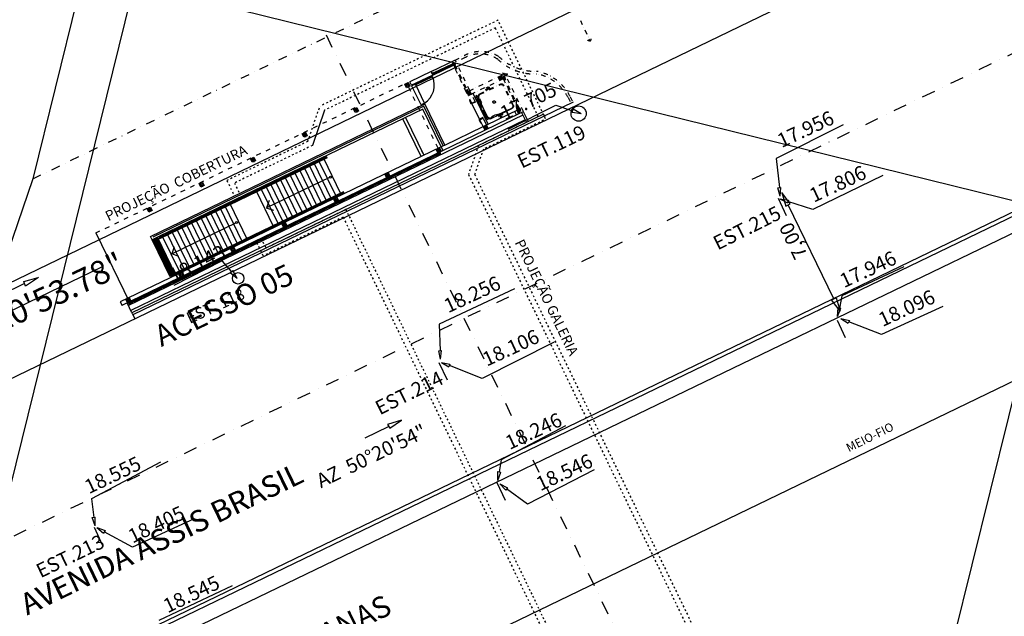
# Model space of a CAD drawing. Extents: x -20763 to 41487, y -23383 to 6317.
# Drawn here: x 18272 to 23439, y -8124 to -4991 of the extents above; entities that cross this region are included whole.
import ezdxf

# ---------------------------------------------------------------- set-up
doc = ezdxf.new("R2010")
doc.units = 0
doc.header["$LTSCALE"] = 2
doc.linetypes.add('TRACEJAD', pattern=[1, 0.3, -0.4, 0.3])
doc.linetypes.add('TRACOPTO', pattern=[1, 0.3, -0.2, 0, -0.2, 0.3])
for name, color, linetype in [('A-DIMENS', 1, 'CONTINUOUS'), ('ALINHAME', 15, 'CONTINUOUS'), ('BORDO', 3, 'CONTINUOUS'), ('E-TX2', 10, 'CONTINUOUS'), ('EIXO-PR', 7, 'CONTINUOUS'), ('EST_NIV', 3, 'CONTINUOUS'), ('GALERI_A', 1, 'CONTINUOUS'), ('MALHA', 2, 'CONTINUOUS'), ('NIV_TOPO', 15, 'CONTINUOUS'), ('TEXTOS', 3, 'CONTINUOUS')]:
    doc.layers.add(name, color=color, linetype=linetype)
doc.styles.add('AVG_TP', font='romans.shx')
doc.styles.add('ROMNS850', font='romans.shx')
doc.styles.add('SIMP', font='romans.shx')

msp = doc.modelspace()

# ---------------------------------------------------------------- linework, layer by layer
at = {"layer": 'A-DIMENS', "color": 1, "linetype": 'TRACOPTO', "ltscale": 39.370079}
for p, q in [((21214.7, -4995.3), (21261.2, -5093.8)), ((21267.8, -5107.2), (21261.2, -5093.8)), ((20543.7, -5220.4), (20552.9, -5216)), ((20552.9, -5216), (20548.1, -5229.6)), ((20552.9, -5216), (20557.4, -5225.3)), ((20556.8, -5202.8), (20557, -5202.7)), ((20634.9, -5364), (20556.8, -5202.8)), ((20557.7, -5203.1), (20608.6, -5178.5)), ((20610.8, -5189.7), (20560.7, -5213.9)), ((20541.9, -5221.3), (20543.7, -5220.4)), ((20542.9, -5223.4), (20541.9, -5221.3)), ((20544.8, -5222.5), (20542.9, -5223.4)), ((20548.2, -5229.7), (20543.7, -5220.4)), ((20543.7, -5220.4), (20544.8, -5222.5)), ((20543.8, -5220.5), (20557.4, -5225.3)), ((20545.4, -5228.6), (20547.3, -5227.7)), ((20546.4, -5230.6), (20545.4, -5228.6)), ((20548.2, -5229.7), (20546.4, -5230.6)), ((20547.3, -5227.7), (20548.2, -5229.7)), ((20557.4, -5225.3), (20548.2, -5229.7)), ((20548.2, -5229.7), (20550.2, -5228.7)), ((20617.3, -5372.6), (20548.2, -5229.5)), ((20549.1, -5231.5), (20548.2, -5229.7)), ((20551.1, -5230.6), (20549.1, -5231.5)), ((20550.2, -5228.7), (20551.1, -5230.6)), ((20551.1, -5230.6), (20613.8, -5360.4)), ((20555.4, -5226.2), (20557.4, -5225.3)), ((20556.3, -5228.1), (20555.4, -5226.2)), ((20558.3, -5227.1), (20556.3, -5228.1)), ((20556.3, -5228.1), (20619, -5357.9)), ((20557.4, -5225.3), (20558.3, -5227.1)), ((20801.4, -5283.7), (20617.4, -5372.6)), ((20810.2, -5301.8), (20643.6, -5382.2)), ((20792.5, -5310.7), (20783.7, -5292.5)), ((20808, -5302.4), (20785.5, -5294.5)), ((20802.6, -5304.7), (20787.9, -5299.6)), ((20807.1, -5297.8), (20788.1, -5291.2)), ((20797.3, -5307), (20790.4, -5304.6)), ((20804.6, -5292.8), (20793.2, -5288.8)), ((20802.2, -5287.7), (20798.2, -5286.3)), ((20801.4, -5283.7), (20819.3, -5275)), ((20810.2, -5301.8), (20801.4, -5283.7)), ((20805.1, -5270.3), (20819.3, -5275)), ((20806, -5292.6), (20815.3, -5288.1)), ((20810.5, -5301.7), (20806, -5292.6)), ((20819.7, -5297.2), (20806, -5292.6)), ((20810.2, -5302), (20888.5, -5463.9)), ((20815.3, -5288.1), (20810.5, -5301.7)), ((20819.7, -5297.2), (20810.5, -5301.7)), ((20810.5, -5301.8), (20812.5, -5300.9)), ((20811.4, -5303.7), (20810.5, -5301.8)), ((20813.4, -5302.7), (20811.4, -5303.7)), ((20812.5, -5300.9), (20813.4, -5302.7)), ((20889.8, -5460.8), (20813.4, -5302.6)), ((20815.3, -5288.1), (20819.7, -5297.2)), ((20817.7, -5298.4), (20819.7, -5297.4)), ((20818.6, -5300.2), (20817.7, -5298.4)), ((20820.6, -5299.2), (20818.6, -5300.2)), ((20895, -5458.3), (20818.6, -5300.1)), ((20915.3, -5473.4), (20819.3, -5275)), ((20833.5, -5279.8), (20819.3, -5275)), ((20819.7, -5297.4), (20820.6, -5299.2)), ((20611.7, -5361.4), (20613.8, -5360.4)), ((20612.6, -5363.3), (20611.7, -5361.4)), ((20614.7, -5362.2), (20612.6, -5363.3)), ((20612.7, -5363.4), (20621.9, -5359)), ((20617.1, -5372.6), (20612.7, -5363.4)), ((20612.7, -5363.4), (20626.3, -5368.1)), ((20613.8, -5360.4), (20614.7, -5362.2)), ((20644.7, -5429.7), (20615, -5368.3)), ((20621.9, -5359), (20617.1, -5372.6)), ((20626.3, -5368.1), (20617.1, -5372.6)), ((20619, -5357.9), (20620.9, -5357)), ((20619.9, -5359.7), (20619, -5357.9)), ((20621.8, -5358.8), (20619.9, -5359.7)), ((20620.9, -5357), (20621.8, -5358.8)), ((20641.2, -5378.7), (20621.3, -5371.8)), ((20621.9, -5359), (20626.3, -5368.1)), ((20638.8, -5373.7), (20626.4, -5369.3)), ((20636.4, -5368.6), (20631.4, -5366.9)), ((20643.6, -5381.8), (20635.1, -5364.3)), ((20687.4, -5380), (20793.2, -5328.9)), ((20688.8, -5382.9), (20794.6, -5331.8)), ((20718.3, -5356.8), (20719.2, -5356.4)), ((20721.1, -5362.5), (20718.3, -5356.8)), ((20719.2, -5356.4), (20722.2, -5360.2)), ((20719.4, -5349.2), (20730.8, -5343.7)), ((20719.4, -5349.2), (20719.8, -5350.1)), ((20719.8, -5350.1), (20725.3, -5348.7)), ((20740.2, -5353.3), (20721.1, -5362.5)), ((20722.2, -5360.2), (20737.7, -5352.7)), ((20725.3, -5348.7), (20726.2, -5350.5)), ((20726.2, -5350.5), (20725.9, -5350.7)), ((20725.9, -5350.7), (20728.3, -5355.5)), ((20731.3, -5344.6), (20726.7, -5348)), ((20726.7, -5348), (20727.6, -5349.8)), ((20727.6, -5349.8), (20727.9, -5349.7)), ((20727.9, -5349.7), (20730.3, -5354.5)), ((20730.3, -5354.5), (20728.3, -5355.5)), ((20730.8, -5343.7), (20731.3, -5344.6)), ((20737.5, -5347.5), (20736.6, -5348)), ((20736.6, -5348), (20737.7, -5352.7)), ((20740.2, -5353.3), (20737.5, -5347.5)), ((20793.2, -5328.9), (20796.8, -5327.7)), ((20794.6, -5331.8), (20793.2, -5328.9)), ((20794.6, -5331.8), (20797.5, -5330.9)), ((20796.8, -5327.7), (20800.8, -5327.5)), ((20797.5, -5330.9), (20800.5, -5330.7)), ((20800.5, -5330.7), (20803.5, -5331.3)), ((20800.8, -5327.5), (20804.7, -5328.3)), ((20803.5, -5331.3), (20806.3, -5332.6)), ((20804.7, -5328.3), (20808.1, -5330)), ((20806.3, -5332.6), (20808.6, -5334.7)), ((20808.1, -5330), (20811, -5332.6)), ((20808.6, -5334.7), (20810.2, -5337.2)), ((20810.2, -5337.2), (20813.1, -5335.9)), ((20859.5, -5439.3), (20810.2, -5337.2)), ((20811, -5332.6), (20813.1, -5335.9)), ((20862.4, -5437.9), (20813.1, -5335.9)), ((20638.7, -5382), (20619.6, -5375.4)), ((20634.2, -5384.7), (20622.1, -5380.4)), ((20629.8, -5387.3), (20624.5, -5385.5)), ((20643.6, -5381.8), (20626, -5390.3)), ((20633.7, -5416), (20637.4, -5414.2)), ((20642.3, -5433.9), (20633.7, -5416)), ((20662.4, -5421.2), (20643.6, -5382.2)), ((20644.7, -5429.7), (20662.4, -5421.2)), ((20663.5, -5423.5), (20646, -5432)), ((20663.6, -5423.6), (20662.4, -5421.2)), ((20667.6, -5390.8), (20664.7, -5392.2)), ((20666.8, -5396.5), (20664.7, -5392.2)), ((20669.7, -5395.1), (20667.6, -5390.8)), ((20669.8, -5402.8), (20667.8, -5398.5)), ((20671.4, -5389), (20668.6, -5390.3)), ((20670.7, -5394.6), (20668.6, -5390.3)), ((20670.4, -5406.1), (20680.9, -5401)), ((20672.7, -5401.4), (20670.6, -5397.1)), ((20672.9, -5409.1), (20670.7, -5404.6)), ((20673.5, -5393.3), (20671.4, -5389)), ((20673.7, -5400.9), (20671.6, -5396.6)), ((20675.7, -5407.7), (20673.6, -5403.3)), ((20675.8, -5415.2), (20673.8, -5410.9)), ((20676.5, -5399.5), (20674.5, -5395.3)), ((20676.7, -5407.2), (20674.6, -5402.8)), ((20678.7, -5413.8), (20676.6, -5409.6)), ((20678.9, -5421.5), (20676.8, -5417.2)), ((20679.6, -5405.8), (20677.4, -5401.4)), ((20679.7, -5413.4), (20677.6, -5409.1)), ((20678.9, -5392.4), (20679.7, -5388.7)), ((20679.2, -5396.3), (20678.9, -5392.4)), ((20680.4, -5400), (20679.2, -5396.3)), ((20679.7, -5388.7), (20681.6, -5385.1)), ((20681.7, -5420.1), (20679.7, -5415.8)), ((20681.9, -5427.8), (20679.8, -5423.4)), ((20683.3, -5398.6), (20680.4, -5400)), ((20693, -5426), (20680.4, -5400)), ((20682.6, -5412), (20680.5, -5407.7)), ((20682.7, -5419.6), (20680.7, -5415.4)), ((20693, -5426), (20680.9, -5401)), ((20681.6, -5385.1), (20684, -5382.2)), ((20682.2, -5392.6), (20682.7, -5389.7)), ((20682.3, -5395.7), (20682.2, -5392.6)), ((20683.3, -5398.6), (20682.3, -5395.7)), ((20684.8, -5426.4), (20682.6, -5422)), ((20682.7, -5389.7), (20684.2, -5386.9)), ((20697.3, -5427.4), (20683.3, -5398.6)), ((20685.6, -5418.3), (20683.5, -5414)), ((20685.8, -5425.9), (20683.6, -5421.5)), ((20684, -5382.2), (20687.4, -5380)), ((20684.2, -5386.9), (20686.3, -5384.6)), ((20686.3, -5384.6), (20688.8, -5382.9)), ((20688.6, -5424.6), (20686.5, -5420.1)), ((20687.4, -5380), (20687.4, -5380)), ((20688.8, -5382.9), (20687.4, -5380)), ((20688.8, -5382.9), (20688.8, -5382.9)), ((20755.9, -5422.9), (20756.1, -5421.2)), ((20755.9, -5424.5), (20755.9, -5422.9)), ((20756.6, -5426.1), (20755.9, -5424.5)), ((20756.1, -5421.2), (20757, -5419.7)), ((20757, -5419.7), (20758.2, -5418.5)), ((20758.2, -5418.5), (20759.5, -5417.6)), ((20759.5, -5417.6), (20761, -5417.1)), ((20761, -5417.1), (20762.7, -5417)), ((20762.7, -5417), (20764.4, -5417.2)), ((20764.4, -5417.2), (20765.9, -5418.1)), ((20765.9, -5418.1), (20767.1, -5419.1)), ((20767.1, -5419.1), (20768, -5420.6)), ((20768, -5420.6), (20768.5, -5422.1)), ((20768.7, -5423.8), (20768.4, -5425.5)), ((20768.5, -5422.1), (20768.7, -5423.8)), ((21150, -5399.9), (21164.1, -5429.1)), ((21161.1, -5396.4), (21174.7, -5424.6)), ((20646, -5432.1), (20642.3, -5433.9)), ((20690.7, -5428.8), (20687.8, -5430.2)), ((20687.8, -5430.2), (20707.8, -5471.5)), ((20710.7, -5470.2), (20690.7, -5428.8)), ((20691, -5426.9), (20693, -5426)), ((20692.4, -5429.8), (20697.3, -5427.4)), ((20705.4, -5469.2), (20702.6, -5470.5)), ((20707.8, -5471.5), (20710.7, -5470.2)), ((20757.4, -5427.5), (20756.6, -5426.1)), ((20758.7, -5428.6), (20757.4, -5427.5)), ((20760.1, -5429.5), (20758.7, -5428.6)), ((20761.8, -5429.7), (20760.1, -5429.5)), ((20763.5, -5429.6), (20761.8, -5429.7)), ((20765, -5429.1), (20763.5, -5429.6)), ((20766.4, -5428.2), (20765, -5429.1)), ((20767.6, -5427), (20766.4, -5428.2)), ((20768.4, -5425.5), (20767.6, -5427)), ((20856.6, -5453.3), (20854.1, -5455)), ((20854.1, -5455), (20854.1, -5455)), ((20855.5, -5457.9), (20854.1, -5455)), ((20858.7, -5455.8), (20855.5, -5457.9)), ((20855.5, -5457.9), (20855.5, -5457.9)), ((20858.7, -5451), (20856.6, -5453.3)), ((20860, -5448.3), (20858.7, -5451)), ((20861.3, -5452.8), (20858.7, -5455.8)), ((20859.5, -5439.3), (20862.4, -5437.9)), ((20859.5, -5439.3), (20860.6, -5442.2)), ((20860.7, -5445.3), (20860, -5448.3)), ((20860.6, -5442.2), (20860.7, -5445.3)), ((20863.1, -5449.2), (20861.3, -5452.8)), ((20862.4, -5437.9), (20863.6, -5441.6)), ((20863.9, -5445.5), (20863.1, -5449.2)), ((20863.6, -5441.6), (20863.9, -5445.5)), ((20889.8, -5460.8), (20887.8, -5461.8)), ((20887.8, -5461.8), (20888.7, -5463.7)), ((20898.1, -5459.3), (20888.7, -5463.8)), ((20888.7, -5463.7), (20890.7, -5462.7)), ((20888.7, -5463.8), (20893.1, -5473)), ((20902.5, -5468.5), (20888.7, -5463.8)), ((20890.7, -5462.7), (20889.8, -5460.8)), ((20898.1, -5459.3), (20893.1, -5473)), ((20893.1, -5473), (20902.5, -5468.5)), ((20897.1, -5457.3), (20895.1, -5458.3)), ((20895.1, -5458.3), (20896, -5460.1)), ((20896, -5460.1), (20898, -5459.2)), ((20898, -5459.2), (20897.1, -5457.3)), ((20902.5, -5468.5), (20898.1, -5459.3))]:
    msp.add_line(p, q, dxfattribs=at)
for centre in [(21261.2, -5093.8), (20819.3, -5275)]:
    msp.add_circle(centre, 9, dxfattribs=at)
for centre, radius, start, end in [((20691.6, -5342.7), 184.3, 59.2729, 117.8909), ((20688.3, -5338), 167.3, 56.2187, 116.9972), ((20974.8, -4995.1), 281.1, 226.4781, 271.8108), ((20980.6, -4980.5), 281.9, 226.4453, 270.8617), ((20942.6, -5501.1), 242.4, 25.9621, 79.9627), ((20939.9, -5507.2), 235.9, 27.0507, 79.0904)]:
    msp.add_arc(centre, radius, start, end, dxfattribs=at)
at = {"layer": 'ALINHAME', "color": 1, "linetype": 'TRACOPTO', "ltscale": 78.740158}
msp.add_line((18340.9, -5826.6), (20551.3, -4759.1), dxfattribs=at)
at = {"layer": 'BORDO', "color": 30, "linetype": 'CONTINUOUS', "ltscale": 39.370079}
for p, q in [((17481.4, -8900.1), (28100.2, -3769.7)), ((17492.7, -8917), (28111.4, -3786.5)), ((27022.2, -4402.9), (17522.1, -8991.9)), ((17828.3, -9623.4), (27020.6, -5179.3)), ((18340.9, -5826.6), (18119.6, -6476)), ((18942, -5983.1), (18959.5, -5974.7)), ((18950.8, -6001.3), (18942, -5983.1)), ((18961.3, -6000.4), (18950.1, -5977.3)), ((18968.2, -5992.8), (18950.8, -6001.3)), ((18959.5, -5974.7), (18968.2, -5992.8)), ((18672.1, -6110.6), (18849, -6474.8)), ((18967.8, -6146.4), (18959.3, -6128.9)), ((19006.9, -6127.6), (18967.8, -6146.4)), ((18995.1, -6134.1), (18968.1, -6147.2)), ((18997.4, -6138.8), (18970.4, -6151.9)), ((18999.7, -6143.5), (18972.7, -6156.6)), ((19002, -6148.3), (18974.9, -6161.3)), ((19003.3, -6135.8), (19005.7, -6141)), ((19022.1, -6126.7), (19019.4, -6121.3)), ((19047.1, -6114.7), (19044.5, -6109.2)), ((19004.2, -6153), (18977.2, -6166)), ((19006.5, -6157.7), (18979.5, -6170.7)), ((19008.8, -6162.4), (18981.8, -6175.5)), ((19011.1, -6167.1), (18984.1, -6180.2)), ((19013.4, -6171.8), (18986.3, -6184.9)), ((19015.6, -6176.6), (18988.6, -6189.6)), ((19017.9, -6181.3), (18990.9, -6194.3)), ((19020.2, -6186), (18993.2, -6199)), ((19022.5, -6190.7), (18995.5, -6203.8)), ((19024.8, -6195.4), (18997.7, -6208.5)), ((19027, -6200.1), (19000, -6213.2)), ((19029.3, -6204.9), (19002.3, -6217.9)), ((19031.6, -6209.6), (19004.6, -6222.6)), ((19033.9, -6214.3), (19006.9, -6227.4)), ((19036.1, -6219), (19009.1, -6232.1)), ((19038.4, -6223.7), (19011.4, -6236.8)), ((19040.7, -6228.5), (19013.7, -6241.5)), ((19043, -6233.2), (19016, -6246.2)), ((19045.3, -6237.9), (19018.2, -6250.9)), ((19047.5, -6242.6), (19020.5, -6255.7)), ((19049.8, -6247.3), (19022.8, -6260.4)), ((18702.2, -6291.2), (16276.5, -7462.8)), ((19052.1, -6252), (19025.1, -6265.1)), ((19054.4, -6256.8), (19027.4, -6269.8)), ((19056.7, -6261.5), (19029.6, -6274.5)), ((19058.9, -6266.2), (19031.9, -6279.2)), ((18829, -6458.7), (18846.8, -6450.1)), ((18835.1, -6448.9), (18848.6, -6476.9)), ((18855.7, -6468.4), (18846.8, -6450)), ((18846.8, -6450.1), (18855.7, -6468.5)), ((18800.3, -6472.6), (18809.3, -6491.2)), ((18809.1, -6490.7), (18809, -6490.7)), ((18837.8, -6477), (18829, -6458.7)), ((18861.4, -6530.9), (18835.8, -6477.9)), ((18855.7, -6468.4), (18837.8, -6477)), ((18861.5, -6531.2), (18863.8, -6535.9)), ((18863.8, -6535.9), (18865.8, -6540)), ((18865.8, -6540), (18872.6, -6553.6)), ((18872.6, -6553.6), (18876.2, -6561))]:
    msp.add_line(p, q, dxfattribs=at)
at = {"layer": 'BORDO', "color": 1, "linetype": 'CONTINUOUS', "ltscale": 39.370079}
msp.add_line((16244.3, -7834.4), (24167.8, -4001.2), dxfattribs=at)
at = {"layer": 'BORDO', "color": 30, "linetype": 'CONTINUOUS', "ltscale": 39.370079}
for centre, radius in [((18947.1, -5987.2), 1.11), ((18955.4, -5988.1), 5.71), ((18959.6, -5981.1), 1.11), ((18963.3, -5988.9), 1.11), ((18950.9, -5995.1), 1.11), ((18842.2, -6463.6), 5.71), ((18845.6, -6455.5), 0.926), ((18834.1, -6461.2), 0.926), ((18839, -6471.9), 0.926), ((18850.8, -6466), 0.926)]:
    msp.add_circle(centre, radius, dxfattribs=at)
at = {"layer": 'E-TX2', "color": 11, "linetype": 'CONTINUOUS', "ltscale": 39.37846}
for p, q in [((18294.4, -6365), (18370, -6344.8)), ((18370.7, -6345), (18302.8, -6389.8)), ((18298.3, -6377.1), (18174.2, -6437.6)), ((18302.2, -6390.5), (18294.6, -6365.9))]:
    msp.add_line(p, q, dxfattribs=at)
at = {"layer": 'EIXO-PR', "color": 30, "linetype": 'TRACOPTO', "ltscale": 118.110237}
msp.add_line((16902.3, -8348.3), (32055.6, -1025.8), dxfattribs=at)
at = {"layer": 'EST_NIV', "color": 7, "linetype": 'CONTINUOUS', "ltscale": 14.766922}
for p, q in [((20835.1, -5566.2), (21085.8, -5440)), ((21085.8, -5440), (21173.9, -5470.3)), ((19083.5, -6385.2), (19332.9, -6257.8)), ((19332.9, -6257.8), (19383.4, -6314.8))]:
    msp.add_line(p, q, dxfattribs=at)
at = {"layer": 'EST_NIV', "color": 211, "linetype": 'CONTINUOUS', "ltscale": 14.766922}
for p, q in [((21170.9, -5479.2), (21176.9, -5461.5)), ((21218.2, -5485.8), (21176.9, -5461.5)), ((21218.2, -5485.8), (21170.9, -5479.2)), ((19376.4, -6321), (19390.4, -6308.6)), ((19414.4, -6350), (19376.4, -6321)), ((19414.4, -6350), (19390.4, -6308.6))]:
    msp.add_line(p, q, dxfattribs=at)
at = {"layer": 'EST_NIV', "color": 7, "linetype": 'CONTINUOUS', "ltscale": 13.50886}
for p, q in [((22594.3, -5543.8), (22242.7, -5719.3)), ((22242.7, -5719.3), (22258.7, -5872.4)), ((22801.8, -5809.2), (22435.3, -5987.7)), ((22435.3, -5987.7), (22303.7, -5945.3)), ((22911.4, -6288.3), (22586.8, -6440.6)), ((20868.3, -6403.6), (20474.5, -6589.3)), ((22586.8, -6440.6), (22574, -6505)), ((23116.3, -6497), (22795.1, -6644.6)), ((20474.5, -6589.3), (20479.1, -6729)), ((22795.1, -6644.6), (22623.2, -6576.7)), ((21076.5, -6684), (20699.6, -6875.2)), ((20699.6, -6875.2), (20527.6, -6807.4)), ((21136.5, -7122.8), (20799, -7302.8)), ((19011, -7314), (18650, -7506.2)), ((20799, -7302.8), (20789.1, -7365.2)), ((21286.5, -7355.3), (20937.7, -7535.3)), ((20937.7, -7535.3), (20827.8, -7455)), ((18650, -7506.2), (18661, -7604.1)), ((19188.1, -7611.1), (18864.6, -7761.1)), ((18864.6, -7761.1), (18716.5, -7679.6)), ((19387.5, -7963.2), (19002.3, -8145.1))]:
    msp.add_line(p, q, dxfattribs=at)
at = {"layer": 'EST_NIV', "color": 211, "linetype": 'CONTINUOUS', "ltscale": 13.50886}
for p, q in [((22251.2, -5873.2), (22266.1, -5871.6)), ((22263.3, -5917.2), (22251.2, -5873.2)), ((22263.3, -5917.2), (22266.1, -5871.6)), ((22260.9, -5931.5), (22306, -5938.1)), ((22260.9, -5931.5), (22301.4, -5952.4)), ((22306, -5938.1), (22301.4, -5952.4)), ((22564.5, -6548.9), (22566.7, -6503.4)), ((22564.5, -6548.9), (22581.3, -6506.5)), ((22566.7, -6503.4), (22581.3, -6506.5)), ((22581.4, -6560.2), (22626, -6569.7)), ((22581.4, -6560.2), (22620.5, -6583.7)), ((22626, -6569.7), (22620.5, -6583.7)), ((20471.6, -6729.2), (20486.6, -6728.8)), ((20480.2, -6774), (20471.6, -6729.2)), ((20480.2, -6774), (20486.6, -6728.8)), ((20485.8, -6790.8), (20530.4, -6800.4)), ((20485.8, -6790.8), (20524.9, -6814.3)), ((20530.4, -6800.4), (20524.9, -6814.3)), ((20782.1, -7409.7), (20781.7, -7364.1)), ((20781.7, -7364.1), (20796.5, -7366.4)), ((20782.1, -7409.7), (20796.5, -7366.4)), ((20791.4, -7428.4), (20832.2, -7448.9)), ((20791.4, -7428.4), (20823.4, -7461)), ((20832.2, -7448.9), (20823.4, -7461)), ((18653.5, -7605.2), (18668.4, -7603)), ((18667.7, -7648.6), (18653.5, -7605.2)), ((18667.7, -7648.6), (18668.4, -7603)), ((18677.1, -7658), (18720.2, -7673.1)), ((18677.1, -7658), (18712.9, -7686.2)), ((18720.2, -7673.1), (18712.9, -7686.2))]:
    msp.add_line(p, q, dxfattribs=at)
at = {"layer": 'EST_NIV', "color": 51, "linetype": 'CONTINUOUS', "ltscale": 39.370079}
for p, q in [((22561.4, -6568), (22604.1, -6660.2)), ((20472.4, -6790.3), (20515.1, -6882.5)), ((20776.6, -7421.4), (20819.3, -7513.6)), ((18662.4, -7655.3), (18704.9, -7747.7))]:
    msp.add_line(p, q, dxfattribs=at)
at = {"layer": 'EST_NIV', "color": 3, "linetype": 'CONTINUOUS', "ltscale": 39.37846}
msp.add_circle((21205.5, -5484.2), 40, dxfattribs=at)
at = {"layer": 'EST_NIV', "color": 51, "linetype": 'CONTINUOUS', "ltscale": 15.748032}
msp.add_circle((19418.4, -6349.2), 30, dxfattribs=at)
at = {"layer": 'GALERI_A', "color": 1, "linetype": 'CONTINUOUS', "ltscale": 15.748032}
for p, q in [((18078.2, -6440.6), (21242.1, -4911.7)), ((20431.1, -5263.5), (20556.7, -5202.9)), ((20431.1, -5263.5), (20320.1, -5317.2)), ((20431.1, -5263.5), (20440, -5282)), ((20435.7, -5272.8), (20445, -5268.3)), ((20440, -5282), (20548.2, -5229.7)), ((20445, -5268.3), (20440.1, -5281.9)), ((20445, -5268.3), (20449.4, -5277.4)), ((20447.9, -5269.3), (20542.9, -5223.4)), ((20450.4, -5274.5), (20545.4, -5228.6)), ((20293.6, -5330), (20311, -5321.5)), ((20311, -5321.5), (20319.8, -5339.7)), ((20319.9, -5339.7), (20311.1, -5321.5)), ((20440, -5282), (20347.7, -5326.6)), ((20349.3, -5329.9), (20436.8, -5287.6)), ((20438.3, -5290.9), (20350.7, -5333.2)), ((20440.1, -5281.9), (20435.7, -5272.8)), ((20449.4, -5277.4), (20435.7, -5272.8)), ((20436.8, -5287.6), (20438.3, -5290.9)), ((20449.4, -5277.4), (20440.1, -5281.9)), ((20302.4, -5348.1), (20293.6, -5330)), ((20319.9, -5339.7), (20302.4, -5348.1)), ((20330.6, -5338.9), (20329, -5335.6)), ((20349.3, -5329.9), (20330.6, -5338.9)), ((20378.4, -5437.8), (20330.9, -5339.4)), ((20347.7, -5326.6), (20349.3, -5329.9)), ((20350.7, -5333.2), (20349.1, -5329.8)), ((20396.7, -5429.1), (20350.4, -5333.3)), ((20393.5, -5444.6), (18970.4, -6132.1)), ((19872.5, -5466.4), (19808.2, -5651)), ((20023.9, -5461), (20041.3, -5452.6)), ((20032.6, -5479.1), (20023.9, -5461)), ((20050.1, -5470.7), (20032.6, -5479.1)), ((20041.3, -5452.6), (20050.1, -5470.7)), ((20397.1, -5429.7), (20378.7, -5438.5)), ((20378.7, -5438.5), (20380.5, -5442.3)), ((20483.6, -5659.4), (20387.5, -5460.5)), ((20398.8, -5433.4), (20397.1, -5429.7)), ((20503.4, -5649.8), (20398.8, -5433.4)), ((20879.3, -5490.4), (20871.1, -5473.5)), ((20915.2, -5473.6), (20940.6, -5526.2)), ((20379.5, -5709.5), (20283.7, -5511.1)), ((20297.1, -5504.6), (20392.9, -5703)), ((20906.4, -5477.8), (20931.8, -5530.5)), ((20704.1, -5552.6), (20721.9, -5544)), ((20704.1, -5552.6), (20712.9, -5570.8)), ((20729.1, -5560.7), (20705.8, -5552.5)), ((20724.8, -5563.4), (20707.5, -5557.3)), ((20719.8, -5565.8), (20710, -5562.4)), ((20726.7, -5555.6), (20710.9, -5550.1)), ((20714.7, -5568.2), (20712.4, -5567.4)), ((20724.3, -5550.5), (20715.9, -5547.7)), ((20721.8, -5545.5), (20721, -5545.2)), ((20722, -5544.4), (20730.6, -5562.2)), ((19755.1, -5590.6), (19772.6, -5582.2)), ((19763.9, -5608.8), (19755.1, -5590.6)), ((19781.3, -5600.4), (19763.9, -5608.8)), ((19772.6, -5582.2), (19781.3, -5600.4)), ((20377.3, -5670.6), (20378.6, -5673.3)), ((20381.2, -5678.7), (20386.6, -5689.9)), ((20458.7, -5671.6), (20476.1, -5663.2)), ((20467.4, -5689.7), (20458.7, -5671.6)), ((20484.9, -5681.3), (20467.4, -5689.7)), ((20476.1, -5663.2), (20484.9, -5681.3)), ((19483.6, -5721.6), (19501.1, -5713.2)), ((19492.4, -5739.8), (19483.6, -5721.6)), ((19509.8, -5731.4), (19492.4, -5739.8)), ((19501.1, -5713.2), (19509.8, -5731.4)), ((19841.9, -5730.7), (19839.3, -5725.2)), ((19867.6, -5718.3), (19864.9, -5712.8)), ((19956.1, -5902.2), (19869.7, -5723.3)), ((19715.6, -5791.7), (19713, -5786.2)), ((19741.3, -5779.3), (19738.7, -5773.8)), ((19830, -5963.3), (19743.6, -5784.5)), ((19766.3, -5767.2), (19763.7, -5761.8)), ((19855.2, -5951.1), (19768.9, -5772.3)), ((19791.2, -5755.1), (19788.6, -5749.7)), ((19880.5, -5938.9), (19794.1, -5760.1)), ((19817, -5742.7), (19814.3, -5737.3)), ((19905.7, -5926.7), (19819.3, -5747.9)), ((19930.9, -5914.6), (19844.5, -5735.7)), ((19897.9, -5820.2), (19567.4, -5979.8)), ((19615, -5840.3), (19612.4, -5834.9)), ((19640, -5828.2), (19637.4, -5822.8)), ((19729.1, -6012.1), (19642.7, -5833.2)), ((19665.7, -5815.8), (19663, -5810.4)), ((19754.3, -5999.9), (19667.9, -5821.1)), ((19690.6, -5803.8), (19688, -5798.3)), ((19779.6, -5987.7), (19693.2, -5808.9)), ((19804.8, -5975.5), (19718.4, -5796.7)), ((20188.7, -5802), (20206.1, -5793.6)), ((20197.5, -5820.2), (20188.7, -5802)), ((20215, -5811.7), (20197.5, -5820.2)), ((20206.1, -5793.6), (20214.9, -5811.7)), ((19214.2, -5851.9), (19231.7, -5843.5)), ((19223, -5870.1), (19214.2, -5851.9)), ((19240.5, -5861.7), (19223, -5870.1)), ((19231.7, -5843.5), (19240.5, -5861.7)), ((19515.3, -5889.2), (19512.4, -5883.2)), ((19539.4, -5876.8), (19536.8, -5871.4)), ((19628.2, -6060.8), (19541.8, -5882)), ((19564.3, -5864.8), (19561.7, -5859.3)), ((19653.4, -6048.6), (19567, -5869.8)), ((19590, -5852.4), (19587.4, -5846.9)), ((19678.6, -6036.4), (19592.2, -5857.6)), ((19703.9, -6024.3), (19617.5, -5845.4)), ((19603, -6073), (19516.6, -5894.2)), ((19581.2, -5940.2), (19567.4, -5979.8)), ((19908.2, -5931.7), (19910.5, -5936.4)), ((19920, -5931.8), (19937.4, -5923.4)), ((19928.7, -5950), (19920, -5931.8)), ((19946.3, -5941.5), (19928.7, -5950)), ((19933.7, -5919.9), (19935.8, -5924.2)), ((19937.4, -5923.4), (19946.2, -5941.6)), ((19957.8, -5906.5), (19960.1, -5911.2)), ((19299, -5992.9), (19296.4, -5987.5)), ((19324.7, -5980.5), (19322.1, -5975.1)), ((19413.4, -6164.6), (19327.3, -5986.3)), ((19349.6, -5968.5), (19347, -5963.1)), ((19438.6, -6152.4), (19352.5, -5974.1)), ((19375.3, -5956.1), (19372.7, -5950.6)), ((19463.9, -6140.2), (19377.8, -5962)), ((19606.3, -5993.5), (19567.2, -5979.9)), ((19781.8, -5992.8), (19784.1, -5997.5)), ((19807.2, -5980.5), (19809.5, -5985.2)), ((19832.5, -5968.3), (19834.8, -5973)), ((19857.5, -5956.2), (19859.8, -5960.9)), ((19882.8, -5944), (19885.1, -5948.7)), ((19198.4, -6041.6), (19195.8, -6036.1)), ((19223.3, -6029.5), (19220.7, -6024.1)), ((19312.5, -6213.3), (19226.4, -6035.1)), ((19249, -6017.1), (19246.4, -6011.7)), ((19337.7, -6201.1), (19251.6, -6022.9)), ((19274, -6005), (19271.4, -5999.6)), ((19363, -6189), (19276.8, -6010.7)), ((19388.2, -6176.8), (19302.1, -5998.5)), ((19681.1, -6041.4), (19683.4, -6046.1)), ((19706.4, -6029.2), (19708.7, -6033.9)), ((19731.6, -6017), (19733.9, -6021.8)), ((19756.6, -6004.9), (19758.9, -6009.7)), ((19405.5, -6059.5), (19072.9, -6220.1)), ((19097.8, -6090.2), (19095.1, -6084.7)), ((19186.3, -6274.3), (19100.2, -6096)), ((19211.6, -6262.1), (19125.5, -6083.8)), ((19236.8, -6249.9), (19150.7, -6071.6)), ((19173.4, -6053.6), (19170.7, -6048.2)), ((19262, -6237.7), (19175.9, -6059.5)), ((19287.3, -6225.5), (19201.1, -6047.3)), ((19605.4, -6078), (19607.7, -6082.7)), ((19630.5, -6065.9), (19632.7, -6070.6)), ((19648.6, -6062.9), (19666, -6054.5)), ((19657.4, -6081.1), (19648.6, -6062.9)), ((19655.8, -6053.7), (19658, -6058.4)), ((19674.9, -6072.6), (19657.4, -6081.1)), ((19666, -6054.5), (19674.8, -6072.7)), ((19110.2, -6310.8), (19024.1, -6132.6)), ((19135.9, -6298.7), (19049.8, -6120.4)), ((19072.1, -6102.6), (19069.5, -6097.1)), ((19161.1, -6286.5), (19075, -6108.2)), ((19466.4, -6145.3), (19468.6, -6150.1)), ((19083.5, -6183.6), (19070.6, -6221)), ((19365.7, -6194), (19368, -6198.7)), ((19378.7, -6193.3), (19396.2, -6184.9)), ((19387.5, -6211.5), (19378.7, -6193.3)), ((19390.9, -6182.5), (19393.3, -6187.3)), ((19396.2, -6184.9), (19404.9, -6203.1)), ((19415.7, -6169.8), (19418, -6174.5)), ((19441.3, -6157.4), (19443.6, -6162.1)), ((19108.4, -6234.4), (19070.4, -6221.2)), ((19264.7, -6242.8), (19267, -6247.5)), ((19290, -6230.5), (19292.3, -6235.2)), ((19315.1, -6218.4), (19317.3, -6223.2)), ((19340.1, -6206.4), (19342.3, -6211.1)), ((19405, -6203), (19387.5, -6211.5)), ((19163.5, -6291.7), (19165.7, -6296.4)), ((19189.1, -6279.3), (19191.4, -6284)), ((19214.1, -6267.2), (19216.3, -6272)), ((19239.1, -6255.1), (19241.4, -6259.9)), ((19105.8, -6325.2), (19123.2, -6316.8)), ((19114.5, -6343.3), (19105.8, -6325.2)), ((19113.7, -6316.4), (19115.7, -6320.6)), ((19132.1, -6334.9), (19114.5, -6343.3)), ((19123.2, -6316.8), (19132, -6334.9)), ((19138.4, -6303.8), (19140.7, -6308.5))]:
    msp.add_line(p, q, dxfattribs=at)
at = {"layer": 'GALERI_A', "color": 1, "linetype": 'TRACEJAD', "ltscale": 15.748032}
for p, q in [((20782.2, -4993.8), (19848.5, -5445.2)), ((21032.1, -5511.3), (20782.2, -4993.8)), ((20768.5, -5034.1), (19872.6, -5466.6)), ((20994.3, -5501), (20768.5, -5034.1)), ((19783.9, -5630.3), (19848.4, -5445)), ((20981.7, -5506.6), (20680.1, -5652.1)), ((21021, -5519.2), (20705.4, -5671.7)), ((19784, -5630.5), (19359.7, -5835.5)), ((19808.3, -5651.2), (19399.2, -5848.9)), ((20680.1, -5652.1), (20627.5, -5803.5)), ((20705.4, -5671.7), (20659.4, -5803.2)), ((19359.6, -5835.3), (19398.4, -5915.6)), ((20627.5, -5803.5), (21866.3, -8367.9)), ((20659.4, -5803.2), (21878.2, -8326.4)), ((19399.1, -5848.7), (19425.2, -5902.6)), ((19984, -5988.3), (19564.5, -6191)), ((19969.4, -6028), (19550.5, -6230.4)), ((19969.3, -6027.8), (21231.1, -8639.3)), ((19538.8, -6137.8), (19564.4, -6190.8)), ((19550.4, -6230.2), (19512, -6150.7))]:
    msp.add_line(p, q, dxfattribs=at)
at = {"layer": 'GALERI_A', "color": 3, "linetype": 'TRACOPTO', "ltscale": 118.110237}
msp.add_line((22012, -9450.9), (19874.2, -5057.2), dxfattribs=at)
at = {"layer": 'GALERI_A', "color": 1, "linetype": 'CONTINUOUS', "ltscale": 14.766922}
for p, q in [((20445, -5268.3), (20447, -5267.3)), ((20445.9, -5270.3), (20445, -5268.3)), ((20447.9, -5269.3), (20445.9, -5270.3)), ((20447, -5267.3), (20447.9, -5269.3)), ((20448.4, -5275.4), (20450.4, -5274.5)), ((20449.4, -5277.4), (20448.4, -5275.4)), ((20451.4, -5276.5), (20449.4, -5277.4)), ((20450.4, -5274.5), (20451.4, -5276.5)), ((20729.9, -5539.3), (20651.9, -5377.9)), ((18959.3, -6128.9), (20398.8, -5433.4)), ((20387.5, -5460.5), (19006.9, -6127.6)), ((20494.5, -5653.6), (20393.5, -5444.6)), ((20897.4, -5482), (20915.3, -5473.4)), ((18809.3, -6490.8), (20492.4, -5677.7)), ((20483.6, -5659.3), (19103.5, -6326.1)), ((19882.6, -5711), (19003.3, -6135.8)), ((19885.2, -5716.4), (19005.7, -6141)), ((19971.6, -5894.6), (19448.1, -6147.7)), ((19974.1, -5899.8), (19450.5, -6152.8)), ((19061.5, -6340.6), (18968.2, -6147.3)), ((18995, -6133.9), (19088.5, -6327.3)), ((19457.1, -6143.1), (19092.1, -6319.6)), ((19459.6, -6148.6), (19094.8, -6324.8)), ((19061.2, -6270.9), (19034.2, -6284)), ((19063.5, -6275.6), (19036.5, -6288.7)), ((19065.8, -6280.3), (19038.8, -6293.4)), ((19068.1, -6285.1), (19041, -6298.1)), ((19070.3, -6289.8), (19043.3, -6302.8)), ((19072.6, -6294.5), (19045.6, -6307.5)), ((19074.9, -6299.2), (19047.9, -6312.3)), ((19103, -6326.4), (18800.3, -6472.6)), ((19077.2, -6303.9), (19050.1, -6317)), ((19079.4, -6308.6), (19052.4, -6321.7)), ((19081.7, -6313.4), (19054.7, -6326.4)), ((19084, -6318.1), (19057, -6331.1)), ((19086.3, -6322.8), (19059.3, -6335.8)), ((19088.6, -6327.5), (19061.5, -6340.6))]:
    msp.add_line(p, q, dxfattribs=at)
at = {"layer": 'GALERI_A', "color": 1, "linetype": 'CONTINUOUS', "ltscale": 39.37846}
for p, q in [((20329, -5335.6), (20320.1, -5317.2)), ((20347.7, -5326.6), (20329, -5335.6)), ((21176.5, -5423.8), (18866, -6539.9)), ((20888.4, -5464), (20722, -5544.4)), ((20888.4, -5464), (20897.2, -5482.1)), ((21021.6, -5487.4), (18861.6, -6530.8)), ((20704.2, -5552.8), (20686.5, -5516.2)), ((20712.9, -5570.9), (20897.1, -5481.9)), ((21021.6, -5487.4), (21028.3, -5501.3)), ((20492.3, -5677.5), (20712.8, -5570.9)), ((20503.2, -5649.6), (20704.1, -5552.6)), ((20503.3, -5649.8), (20483.6, -5659.4)), ((20483.6, -5659.4), (20492.4, -5677.7)), ((19885.2, -5716.4), (19882.6, -5711)), ((19974.1, -5899.8), (19971.6, -5894.6)), ((19092.1, -6319.6), (19094.8, -6324.8))]:
    msp.add_line(p, q, dxfattribs=at)
at = {"layer": 'GALERI_A', "color": 3, "linetype": 'TRACEJAD', "ltscale": 39.370079}
msp.add_line((18672.1, -6110.6), (20303.2, -5322.6), dxfattribs=at)
at = {"layer": 'GALERI_A', "color": 1, "linetype": 'TRACOPTO', "ltscale": 1.968504}
for p, q in [((20312.9, -5347.3), (20301.7, -5324.1)), ((20043.2, -5478.3), (20032, -5455.1)), ((19774.4, -5607.9), (19763.2, -5584.8)), ((20477.9, -5688.9), (20466.8, -5665.7)), ((19502.9, -5738.9), (19491.7, -5715.8)), ((20208, -5819.3), (20196.8, -5796.2)), ((19233.5, -5869.2), (19222.3, -5846.1)), ((19939.3, -5949.1), (19928.1, -5926)), ((19667.9, -6080.2), (19656.7, -6057.1)), ((19398, -6210.6), (19386.8, -6187.5)), ((19125.1, -6342.5), (19113.9, -6319.3))]:
    msp.add_line(p, q, dxfattribs=at)
at = {"layer": 'GALERI_A', "color": 1, "linetype": 'TRACEJAD', "ltscale": 39.370079}
msp.add_line((20312.1, -5345.2), (20467.5, -5667), dxfattribs=at)
at = {"layer": 'GALERI_A', "color": 1, "linetype": 'CONTINUOUS', "ltscale": 0.010516}
for p, q in [((20723.6, -5516.3), (20670.4, -5406.1)), ((20678.9, -5401.9), (20729.6, -5506.8)), ((20721.2, -5516.5), (20679.4, -5430)), ((20702.6, -5470.5), (20722.6, -5512)), ((20725.4, -5510.6), (20705.4, -5469.2)), ((20786.8, -5487.5), (20854.1, -5455)), ((20788.1, -5490.4), (20855.5, -5457.9)), ((20726.7, -5510.6), (20721.9, -5512.8)), ((20722.6, -5512), (20725.4, -5510.6)), ((20734.2, -5511.2), (20723.6, -5516.3)), ((20734.5, -5504.5), (20725.8, -5508.7)), ((20725.8, -5508.7), (20726.7, -5510.6)), ((20735.4, -5506.3), (20734.5, -5504.5)), ((20735.4, -5511.1), (20734.5, -5510.3)), ((20736.1, -5507.6), (20735.4, -5506.3)), ((20737.3, -5512.1), (20735.4, -5511.1)), ((20737.1, -5508.5), (20736.1, -5507.6)), ((20738.5, -5509.1), (20737.1, -5508.5)), ((20739.6, -5512.6), (20737.3, -5512.1)), ((20739.8, -5509.3), (20738.5, -5509.1)), ((20741.7, -5512.5), (20739.6, -5512.6)), ((20741.2, -5509.3), (20739.8, -5509.3)), ((20742.4, -5508.9), (20741.2, -5509.3)), ((20743.8, -5511.8), (20741.7, -5512.5)), ((20743.4, -5508.4), (20742.4, -5508.9)), ((20743.4, -5508.4), (20754.2, -5498.3)), ((20744.8, -5511.3), (20743.4, -5508.4)), ((20744.8, -5511.3), (20743.8, -5511.8)), ((20788.1, -5490.4), (20744.8, -5511.3)), ((20753.6, -5498.8), (20756.8, -5505.5)), ((20754.2, -5498.3), (20767.2, -5491.2)), ((20767.2, -5491.2), (20781.7, -5487.7)), ((20772.9, -5489.5), (20776.1, -5496.2)), ((20781.7, -5487.7), (20786.8, -5487.5)), ((20803.5, -5484.2), (20784.3, -5493.5)), ((20784.3, -5493.5), (20787.1, -5499.2)), ((20786.8, -5487.5), (20788.1, -5490.4)), ((20786.9, -5494), (20802.3, -5486.5)), ((20788, -5498.8), (20786.9, -5494)), ((20787.1, -5499.2), (20788, -5498.8)), ((20793.3, -5502.2), (20797.8, -5498.7)), ((20793.7, -5503), (20793.3, -5502.2)), ((20793.7, -5503), (20805.1, -5497.5)), ((20796.3, -5491.2), (20794.3, -5492.2)), ((20796.6, -5496.9), (20794.3, -5492.2)), ((20798.6, -5495.9), (20796.3, -5491.2)), ((20796.9, -5496.7), (20796.6, -5496.9)), ((20797.8, -5498.7), (20796.9, -5496.7)), ((20798.3, -5496.1), (20798.6, -5495.9)), ((20799.2, -5498.1), (20798.3, -5496.1)), ((20804.7, -5496.6), (20799.2, -5498.1)), ((20805.4, -5490.3), (20802.3, -5486.5)), ((20803.5, -5484.2), (20806.2, -5489.9)), ((20805.1, -5497.5), (20804.7, -5496.6)), ((20806.2, -5489.9), (20805.4, -5490.3))]:
    msp.add_line(p, q, dxfattribs=at)
at = {"layer": 'GALERI_A', "color": 1, "linetype": 'CONTINUOUS', "ltscale": 11.811024}
for p, q in [((20685, -5513.1), (20645.8, -5432)), ((20913, -5491.6), (18842.6, -6491.8)), ((20924.8, -5517.6), (18855.1, -6517.5)), ((20702.7, -5504.5), (20681.7, -5514.6)), ((20681.7, -5514.6), (20690.6, -5532.9)), ((20686.5, -5516.2), (20704.2, -5507.7)), ((20704.3, -5507.9), (20702.7, -5504.5)), ((20704.1, -5507.5), (20721.9, -5544.2)), ((20690.6, -5532.9), (20693.9, -5531.3)), ((20480.3, -5690.4), (18841.7, -6482)), ((20481.5, -5692.9), (18842.9, -6484.5))]:
    msp.add_line(p, q, dxfattribs=at)
at = {"layer": 'GALERI_A', "color": 1, "linetype": 'TRACEJAD', "ltscale": 14.766922}
msp.add_line((19983.9, -5988.1), (21270.9, -8652), dxfattribs=at)
at = {"layer": 'GALERI_A', "color": 1, "linetype": 'CONTINUOUS', "ltscale": 15.748032}
for centre, radius in [((20298.7, -5334), 1.11), ((20307, -5335), 5.71), ((20302.5, -5341.9), 1.11), ((20311.2, -5328), 1.11), ((20314.9, -5335.7), 1.11), ((20028.9, -5465.1), 1.11), ((20037.2, -5466), 5.71), ((20032.7, -5472.9), 1.11), ((20041.5, -5459), 1.11), ((20045.2, -5466.7), 1.11), ((19760.2, -5594.7), 1.11), ((19768.5, -5595.6), 5.71), ((19764, -5602.6), 1.11), ((19772.8, -5588.6), 1.11), ((19776.4, -5596.4), 1.11), ((20463.7, -5675.7), 1.11), ((20472, -5676.6), 5.71), ((20467.5, -5683.5), 1.11), ((20476.3, -5669.6), 1.11), ((20480, -5677.3), 1.11), ((19488.7, -5725.7), 1.11), ((19497, -5726.6), 5.71), ((19492.5, -5733.6), 1.11), ((19501.3, -5719.6), 1.11), ((19504.9, -5727.4), 1.11), ((19902.6, -5817.9), 5), ((20193.8, -5806.1), 1.11), ((20202.1, -5807), 5.71), ((20197.6, -5814), 1.11), ((20206.3, -5800), 1.11), ((20210, -5807.8), 1.11), ((19219.3, -5856), 1.11), ((19227.6, -5857), 5.71), ((19223.1, -5863.9), 1.11), ((19231.9, -5849.9), 1.11), ((19235.5, -5857.7), 1.11), ((19925, -5935.9), 1.11), ((19933.3, -5936.8), 5.71), ((19937.6, -5929.8), 1.11), ((19941.3, -5937.6), 1.11), ((19928.8, -5943.8), 1.11), ((19409.6, -6056), 5), ((19653.7, -6067), 1.11), ((19662, -6068), 5.71), ((19657.5, -6074.9), 1.11), ((19666.2, -6060.9), 1.11), ((19669.9, -6068.7), 1.11), ((19383.8, -6197.4), 1.11), ((19392.1, -6198.3), 5.71), ((19396.4, -6191.3), 1.11), ((19400, -6199.1), 1.11), ((19387.6, -6205.3), 1.11), ((19110.8, -6329.3), 1.11), ((19119.1, -6330.2), 5.71), ((19114.6, -6337.1), 1.11), ((19123.4, -6323.2), 1.11), ((19127.1, -6330.9), 1.11)]:
    msp.add_circle(centre, radius, dxfattribs=at)
msp.add_arc((20336.7, -5335.6), 111.1, 302.6773, 23.739, dxfattribs=at)
at = {"layer": 'MALHA', "color": 1, "linetype": 'CONTINUOUS', "ltscale": 39.37846}
for p, q in [((26253.9, 4234.5), (20309.9, -19835.9)), ((19251.7, -3271.2), (15282.8, -19349.4)), ((17477.1, -4456.1), (33441.2, -8400.5)), ((18610.3, -4736.1), (18341, -5827))]:
    msp.add_line(p, q, dxfattribs=at)
at = {"layer": 'NIV_TOPO', "color": 51, "linetype": 'CONTINUOUS', "ltscale": 39.370079}
msp.add_line((22251.9, -5927.5), (22294.6, -6019.7), dxfattribs=at)
at = {"layer": 'NIV_TOPO', "color": 1, "linetype": 'CONTINUOUS', "ltscale": 39.370079}
for p, q in [((22544.6, -6456.6), (22304.3, -5964)), ((20085.4, -7185.9), (20208.5, -7126.3))]:
    msp.add_line(p, q, dxfattribs=at)
for points, invisible_edges in [([(22292.8, -5969.4), (22315.9, -5958.7), (22271.3, -5898.7)], 2), ([(22315.9, -5958.7), (22271.3, -5898.7), (22271.3, -5898.7)], 12), ([(22533, -6461.9), (22556.1, -6451.3), (22577.4, -6522)], 2), ([(22556.1, -6451.3), (22577.4, -6522), (22577.4, -6522)], 12), ([(20202.7, -7116.7), (20214.3, -7135.9), (20275.8, -7093.8)], 2), ([(20214.3, -7135.9), (20275.8, -7093.8), (20275.8, -7093.8)], 12)]:
    msp.add_3dface(points, dxfattribs=dict(at, invisible_edges=invisible_edges))

# ---------------------------------------------------------------- texts
at = {"layer": 'E-TX2', "color": 51, "linetype": 'CONTINUOUS', "ltscale": 39.37846, "style": 'SIMP'}
msp.add_text('AZ   50Ý20\'53.78"', height=125, rotation=25.3592, dxfattribs=at).set_placement((17620.6, -6895.5))
at = {"layer": 'EST_NIV', "color": 3, "linetype": 'CONTINUOUS', "ltscale": 39.370079, "style": 'AVG_TP'}
msp.add_text('17.705', height=75, rotation=25.9968, dxfattribs=at).set_placement((20817.5, -5521.3))
at = {"layer": 'EST_NIV', "color": 3, "linetype": 'CONTINUOUS', "ltscale": 13.50886, "style": 'AVG_TP'}
for s, rotation, p in [('17.956', 24.8997, (22270.5, -5665.7)), ('17.806', 24.8997, (22439.3, -5952.6)), ('17.946', 24.8997, (22598.1, -6401.3)), ('18.256', 24.8997, (20520.9, -6533)), ('18.096', 24.8997, (22800.8, -6605.2)), ('18.106', 24.8997, (20723.5, -6813.3)), ('18.555', 25.5718, (18635.9, -7482.8)), ('18.405', 25.5718, (18864.6, -7742.3))]:
    msp.add_text(s, height=75, rotation=rotation, dxfattribs=at).set_placement(p)
at = {"layer": 'EST_NIV', "color": 3, "linetype": 'TRACEJAD', "ltscale": 14.766922, "style": 'AVG_TP'}
for s, height, rotation, p in [('EST.119', 75, 25.6593, (20907, -5773.8)), ('EST. 118', 60, 24.7769, (19165.4, -6588.8))]:
    msp.add_text(s, height=height, rotation=rotation, dxfattribs=at).set_placement(p)
at = {"layer": 'EST_NIV', "color": 51, "linetype": 'CONTINUOUS', "ltscale": 39.370079, "style": 'AVG_TP'}
for s, rotation, p in [('EST.215', 26.6907, (21935.3, -6203.3)), ('AZ  50%%D20\'54"', 25.8683, (19853.2, -7451.4))]:
    msp.add_text(s, height=75, rotation=rotation, dxfattribs=at).set_placement(p)
at = {"layer": 'EST_NIV', "color": 3, "linetype": 'CONTINUOUS', "ltscale": 14.766922, "style": 'AVG_TP'}
msp.add_text('18.143', height=75, rotation=25.9968, dxfattribs=at).set_placement((19080.3, -6374.3))
at = {"layer": 'EST_NIV', "color": 51, "linetype": 'CONTINUOUS', "ltscale": 13.50886, "style": 'AVG_TP'}
for s, rotation, p in [('EST.214', 26.3193, (20162, -7068.5)), ('EST.213', 25.9053, (18382.3, -7924.3))]:
    msp.add_text(s, height=75, rotation=rotation, dxfattribs=at).set_placement(p)
at = {"layer": 'EST_NIV', "color": 3, "linetype": 'CONTINUOUS', "ltscale": 118.110237, "style": 'AVG_TP'}
for s, rotation, p in [('18.246', 24.8997, (20843.2, -7250.8)), ('18.546', 25.1636, (21005, -7467.5)), ('18.545', 25.5718, (19048.7, -8108.3))]:
    msp.add_text(s, height=75, rotation=rotation, dxfattribs=at).set_placement(p)
at = {"layer": 'GALERI_A', "color": 51, "linetype": 'CONTINUOUS', "ltscale": 3597.52124, "style": 'AVG_TP'}
msp.add_text('PROJEÇÃO GALERIA', height=52.5, rotation=295.7875, dxfattribs=at).set_placement((20868.8, -6160.6))
at = {"layer": 'NIV_TOPO', "color": 51, "linetype": 'CONTINUOUS', "ltscale": 39.370079, "style": 'ROMNS850'}
msp.add_text('7,00', height=75, rotation=115.7915, dxfattribs=at).set_placement((22408.7, -6225.9))
at = {"layer": 'TEXTOS', "color": 3, "linetype": 'TRACEJAD', "ltscale": 11.811024, "style": 'AVG_TP'}
msp.add_text('PROJEÇÃO  COBERTURA', height=52.5, rotation=25.7897, dxfattribs=at).set_placement((18737.5, -6049.5))
at = {"layer": 'TEXTOS', "color": 4, "linetype": 'CONTINUOUS', "ltscale": 11.811024, "style": 'AVG_TP'}
for s, p in [('ACESSO 05', (19015.7, -6710.7)), ('AVENIDA ASSIS BRASIL', (18312.6, -8119.5)), ('LINHAS TRONCOS/DESEMBARQUE/METROPOLITANAS', (16761.8, -9784.6))]:
    msp.add_text(s, height=112.5, rotation=25.7933, dxfattribs=at).set_placement(p)
at = {"layer": 'TEXTOS', "color": 51, "linetype": 'CONTINUOUS', "ltscale": 39.37846, "style": 'AVG_TP'}
msp.add_text('MEIO-FIO', height=45, rotation=26.2802, dxfattribs=at).set_placement((22623.4, -7262.5))
at = {"layer": 'TEXTOS', "color": 51, "linetype": 'CONTINUOUS', "ltscale": 11.811024, "style": 'AVG_TP'}
msp.add_text('AVENIDA ASSIS BRASIL', height=112.5, rotation=25.7933, dxfattribs=at).set_placement((18311.3, -8120.1))

doc.saveas('drawing.dxf')
